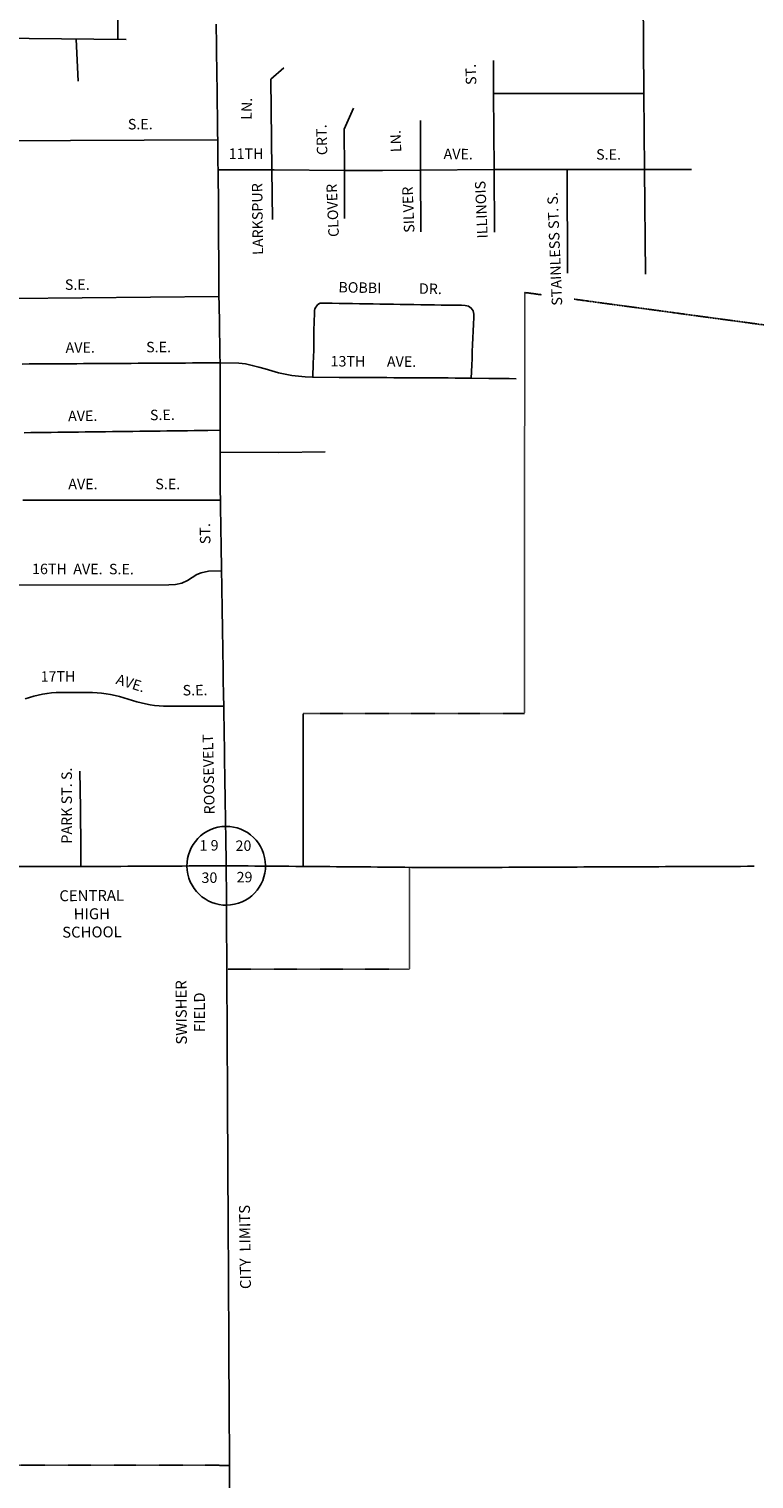
# Model space of a CAD drawing. Extents: x 1760051 to 1798488, y 16502351 to 16531864.
# Drawn here: x 1779649 to 1782840, y 16508073 to 16514453 of the extents above; entities that cross this region are included whole.
import ezdxf
from ezdxf.enums import TextEntityAlignment as Align

# ---------------------------------------------------------------- set-up
doc = ezdxf.new("R2010")
doc.units = 0
doc.header["$MEASUREMENT"] = 0
doc.linetypes.add('DGN_STYLE_3', pattern=[0.0011, 0, -0.0011])
for name, color, linetype in [('L10', 7, 'CONTINUOUS'), ('L13', 7, 'CONTINUOUS'), ('L2', 7, 'CONTINUOUS'), ('L3', 7, 'CONTINUOUS'), ('L4', 7, 'CONTINUOUS'), ('L5', 7, 'CONTINUOUS'), ('L8', 7, 'CONTINUOUS'), ('L9', 7, 'CONTINUOUS')]:
    doc.layers.add(name, color=color, linetype=linetype)
doc.styles.add('STYLE-FONT001', font='font001.shx')
doc.styles.add('STYLE-FONT023', font='font023.shx')

msp = doc.modelspace()

# ---------------------------------------------------------------- linework, layer by layer
at = {"layer": 'L13', "color": 30, "linetype": 'CONTINUOUS'}
msp.add_ellipse((1780516.8, 16510770.9), major_axis=(36.8, -169.5), ratio=0.996681, dxfattribs=at)
at = {"layer": 'L2', "color": 6, "linetype": 'DGN_STYLE_3'}
for p, q in [((1781830.9, 16513293.3), (1781828.9, 16511440.3)), ((1781830.9, 16513293.3), (1781903.7, 16513283.5)), ((1782048.2, 16513263.9), (1783135.4, 16513116.6)), ((1780855.9, 16510768.3), (1780855.9, 16511440.3)), ((1780855.9, 16511440.3), (1781828.9, 16511440.3)), ((1781323.1, 16510315.8), (1781323.1, 16510763.7)), ((1780519.1, 16510315.8), (1781323.1, 16510315.8)), ((1780530.7, 16508132.9), (1777892.9, 16508134.5))]:
    msp.add_line(p, q, dxfattribs=at)
at = {"layer": 'L3', "color": 2, "linetype": 'CONTINUOUS'}
for p, q in [((1782355.5, 16514168.9), (1782351.9, 16514627.3)), ((1779260.6, 16514414.2), (1780076.5, 16514406.7)), ((1779864.3, 16514223.6), (1779856.9, 16514408.7)), ((1780712.7, 16514231.6), (1780770, 16514281.4)), ((1781693.8, 16514169.7), (1781693, 16514314.2)), ((1781695.7, 16513835), (1781693.8, 16514169.7)), ((1781693.8, 16514169.7), (1782355.5, 16514168.9)), ((1782358.1, 16513834.8), (1782355.5, 16514168.9)), ((1781036.1, 16514012.4), (1781076.7, 16514105)), ((1781036, 16514012.4), (1781036.6, 16513830)), ((1781372.5, 16513831.4), (1781371.2, 16514050.6)), ((1779263.7, 16513959.2), (1780479.3, 16513964.6)), ((1780727.2, 16513833.3), (1780480.5, 16513832.9)), ((1780717.2, 16513834.9), (1780720.2, 16513614.7)), ((1781036.6, 16513830), (1780727.2, 16513833.3)), ((1781203.8, 16513829.8), (1781036.6, 16513830)), ((1781036.6, 16513830), (1781037.1, 16513618.6)), ((1781372.5, 16513831.4), (1781373.3, 16513559.7)), ((1781695.7, 16513835), (1782017.2, 16513834.2)), ((1781695.7, 16513835), (1781697.3, 16513559.4)), ((1782017.2, 16513834.2), (1782358.1, 16513834.8)), ((1782017.2, 16513834.2), (1782019.1, 16513377.9)), ((1782358.1, 16513834.8), (1782563.9, 16513835.1)), ((1782358.1, 16513834.8), (1782361.6, 16513374.5))]:
    msp.add_line(p, q, dxfattribs=at)
at = {"layer": 'L3', "color": 2, "linetype": 'CONTINUOUS', "flags": 128}
for points in [[(1780042.9, 16514758.3), (1780039.1, 16514406.9)], [(1780717.2, 16513834.9), (1780712.7, 16514231.6)], [(1781203.8, 16513829.8), (1781372.5, 16513831.4), (1781695.7, 16513835)], [(1780483.5, 16513275.3), (1779279.7, 16513264.1)], [(1780896.7, 16512920.5), (1780898.4, 16512920.5), (1780898.4, 16512920.5), (1780899.9, 16512980.4), (1780900.8, 16513010.4), (1780901.7, 16513040.3), (1780902.3, 16513070.3), (1780902.1, 16513100.3), (1780902.5, 16513130.3), (1780903.9, 16513160.2), (1780905.2, 16513206.9), (1780905.6, 16513213.8), (1780907.1, 16513221), (1780911, 16513228.4), (1780915.3, 16513234), (1780919.1, 16513239), (1780923.7, 16513243.7), (1780930.4, 16513245.8), (1780937.7, 16513246.7), (1780983.2, 16513246.1), (1781013.2, 16513245.5), (1781043.1, 16513245.1), (1781073.1, 16513244.5), (1781103.1, 16513244), (1781133.1, 16513243.4), (1781162.8, 16513242.9), (1781192.8, 16513242.5), (1781222.8, 16513242), (1781252.8, 16513241.5), (1781283, 16513241), (1781313, 16513240.6), (1781343, 16513240.1), (1781373, 16513239.6), (1781403, 16513239.2), (1781433, 16513238.7), (1781462.9, 16513238.2), (1781492.9, 16513237.8), (1781522.9, 16513237.3), (1781552.9, 16513237.4), (1781567.9, 16513235.9), (1781583.4, 16513233.4), (1781595.5, 16513224.5), (1781603.4, 16513213.3), (1781606.4, 16513197.9), (1781607.2, 16513183.7), (1781605.4, 16513153.5), (1781604, 16513123.6), (1781602.6, 16513093.6), (1781601.3, 16513063.7), (1781599.9, 16513033.7), (1781598.5, 16513003.7), (1781597.2, 16512973.8), (1781595.2, 16512916.7)], [(1780489.6, 16512984.1), (1780458.1, 16512983.9), (1780428.1, 16512983.7), (1780398.1, 16512983.5), (1780368.1, 16512983.3), (1780338.1, 16512983.1), (1780308.4, 16512982.9), (1780278.4, 16512982.7), (1780248.4, 16512982.5), (1780218.6, 16512982.4), (1780188.4, 16512982.2), (1780158.4, 16512982), (1780128.4, 16512981.8), (1780098.6, 16512981.6), (1780068.7, 16512981.4), (1780038.4, 16512981.2), (1780008.4, 16512981.1), (1779978.7, 16512980.9), (1779948.7, 16512980.7), (1779918.7, 16512980.5), (1779888.7, 16512980.3), (1779858.9, 16512980.1), (1779828.9, 16512979.9), (1779799, 16512979.8), (1779769, 16512979.6), (1779739, 16512979.4), (1779709, 16512979.2), (1779679, 16512979), (1779649, 16512978.8), (1779619, 16512978.7)], [(1780896.7, 16512920.5), (1780864.7, 16512921.7), (1780835, 16512924.6), (1780805.3, 16512928.9), (1780775.6, 16512934.5), (1780746.5, 16512940.3), (1780717.6, 16512948.5), (1780688.7, 16512956.9), (1780659.8, 16512964.5), (1780630.9, 16512972.5), (1780601.5, 16512978.9), (1780571.8, 16512982.7), (1780489.6, 16512984.1)], [(1781595.2, 16512916.7), (1781583.7, 16512916.8), (1781553.7, 16512916.9), (1781523.7, 16512917.1), (1781493.7, 16512917.3), (1781463.8, 16512917.5), (1781434, 16512917.6), (1781404, 16512917.8), (1781374, 16512917.9), (1781344, 16512918.1), (1781314.1, 16512918.2), (1781284.1, 16512918.4), (1781254.1, 16512918.5), (1781224.1, 16512918.7), (1781194.1, 16512918.9), (1781164.1, 16512919), (1781134.1, 16512919.2), (1781104.1, 16512919.4), (1781074.1, 16512919.6), (1781044.1, 16512919.7), (1781014.1, 16512919.9), (1780898.4, 16512920.5), (1780896.7, 16512920.5)], [(1781792.4, 16512913.9), (1781762.4, 16512914.3), (1781732.4, 16512914.8), (1781702.4, 16512915.2), (1781672.4, 16512915.6), (1781595.2, 16512916.7)], [(1779626.8, 16512676.5), (1779656.5, 16512676.8), (1779686.5, 16512677.2), (1779716.5, 16512677.6), (1779746.5, 16512678), (1779776.2, 16512678.3), (1779806.2, 16512678.7), (1779836.2, 16512679.1), (1779866.2, 16512679.4), (1779896.2, 16512679.8), (1779926.2, 16512680.1), (1779956.2, 16512680.5), (1779986, 16512680.9), (1780016, 16512681.3), (1780046, 16512681.6), (1780076, 16512682), (1780106, 16512682.4), (1780136, 16512682.7), (1780166, 16512683.1), (1780195.7, 16512683.4), (1780225.7, 16512683.8), (1780255.9, 16512684.2), (1780285.9, 16512684.6), (1780315.7, 16512684.9), (1780345.7, 16512685.3), (1780375.7, 16512685.7), (1780405.4, 16512686.1), (1780435.4, 16512686.4), (1780489.9, 16512687.1)], [(1780490.4, 16512591.4), (1780748.4, 16512589.5), (1780952.6, 16512591.7)], [(1780491.1, 16512379.6), (1780461.1, 16512379.6), (1780431.2, 16512379.7), (1780401.4, 16512379.7), (1780371.4, 16512379.7), (1780341.4, 16512379.7), (1780311.4, 16512379.7), (1780281.4, 16512379.7), (1780251.4, 16512379.7), (1780221.7, 16512379.7), (1780191.7, 16512379.8), (1780161.7, 16512379.8), (1780131.7, 16512379.8), (1780101.7, 16512379.8), (1780071.8, 16512379.8), (1780041.8, 16512379.8), (1780011.8, 16512379.8), (1779981.8, 16512379.8), (1779952, 16512379.8), (1779922, 16512379.8), (1779892.1, 16512379.8), (1779862.1, 16512379.9), (1779832.1, 16512379.9), (1779802.1, 16512379.9), (1779772.1, 16512379.9), (1779742.1, 16512379.9), (1779712.1, 16512379.9), (1779682.1, 16512379.9), (1779652.1, 16512380), (1779622.1, 16512380)], [(1779199.5, 16511812.2), (1779221.4, 16511827.3), (1779488.9, 16511977.3), (1779511.3, 16511988.7), (1779535.6, 16511997.5), (1779584.7, 16512005.3), (1780264.4, 16512006.9), (1780293.3, 16512008.4), (1780320.9, 16512014.8), (1780346.3, 16512026.3), (1780387.7, 16512051.9), (1780406.5, 16512060.3), (1780438.6, 16512066.8), (1780496.1, 16512068.3)], [(1779631.4, 16511505.8), (1779650.7, 16511511.3), (1779669.7, 16511517.3), (1779689.1, 16511522.3), (1779708.6, 16511525.9), (1779728.4, 16511529.2), (1779748.1, 16511531.9), (1779768.2, 16511533.1), (1779788.2, 16511533.3), (1779808.1, 16511533.4), (1779828.1, 16511533.8), (1779848.1, 16511534), (1779868.1, 16511533.8), (1779888.1, 16511533.4), (1779908.1, 16511533.1), (1779928.1, 16511532.7), (1779948.1, 16511531.8), (1779968.1, 16511530), (1779987.8, 16511527.4), (1780007.5, 16511524.1), (1780027.2, 16511520.2), (1780046.6, 16511515.7), (1780065.8, 16511509.8), (1780084.7, 16511503.8), (1780103.9, 16511498.1), (1780123.3, 16511492.8), (1780142.5, 16511487.7), (1780161.9, 16511483.1), (1780181.6, 16511479.5), (1780201.4, 16511476.4), (1780221.3, 16511474.4), (1780241.3, 16511473.4), (1780261.3, 16511472.8), (1780281.3, 16511472.7), (1780301.3, 16511473.2), (1780321.3, 16511473.1), (1780341.3, 16511472.8), (1780361.3, 16511472.7), (1780381.3, 16511472.9), (1780401.2, 16511473.1), (1780421.2, 16511473.1), (1780441.2, 16511473.2), (1780505.7, 16511473.2)], [(1779876.7, 16510767.6), (1779876.7, 16510805.5), (1779876.4, 16510825.5), (1779876.4, 16510845.4), (1779876.4, 16510864), (1779876.1, 16510884), (1779876.1, 16510904), (1779876.1, 16510924), (1779875.9, 16510943.9), (1779875.9, 16510963.9), (1779875.9, 16510983.9), (1779875.6, 16511003.9), (1779875.6, 16511023.9), (1779872.8, 16511187.8)], [(1780516.8, 16510770.9), (1780553.1, 16510770.6), (1780583.1, 16510770.3), (1780613, 16510770.1), (1780642.8, 16510769.8), (1780672.8, 16510769.6), (1780702.8, 16510769.3), (1780732.8, 16510769.1), (1780762.7, 16510768.8), (1780792.7, 16510768.6), (1780822.7, 16510768.3), (1780852.7, 16510768.1), (1780882.7, 16510767.8), (1780912.7, 16510767.6), (1780942.7, 16510767.3), (1780972.7, 16510767.1), (1781002.6, 16510766.8), (1781032.6, 16510766.6), (1781062.6, 16510766.3), (1781092.6, 16510766.1), (1781122.6, 16510765.8), (1781152.6, 16510765.6), (1781182.6, 16510765.3), (1781212.6, 16510765.1), (1781242.6, 16510764.8), (1781272.6, 16510764.6), (1781302.5, 16510764.3), (1781332.5, 16510764.1), (1781362.5, 16510763.8), (1781392.5, 16510763.6), (1781422.5, 16510763.3), (1781461.2, 16510763)], [(1780519.3, 16510325.3), (1780519, 16510355.3), (1780518.8, 16510385.3), (1780518.7, 16510415.3), (1780518.6, 16510445.2), (1780518.4, 16510475.2), (1780518.3, 16510505.2), (1780518.2, 16510535.2), (1780518, 16510565.1), (1780517.7, 16510595.1), (1780517.5, 16510625.1), (1780517.4, 16510655.1), (1780517.3, 16510685), (1780517.1, 16510714.8), (1780516.8, 16510770.9)], [(1781461.2, 16510763), (1781491.2, 16510763.1), (1781521.2, 16510763.3), (1781551.2, 16510763.4), (1781581.2, 16510763.5), (1781611.2, 16510763.7), (1781641.2, 16510763.7), (1781671.2, 16510763.8), (1781701.2, 16510764), (1781731.2, 16510764.1), (1781761.2, 16510764.2), (1781791.2, 16510764.4), (1781821.2, 16510764.5), (1781851.1, 16510764.6), (1781881.1, 16510764.8), (1781911.1, 16510764.9), (1781941.1, 16510765), (1781971.1, 16510765.2), (1782001.1, 16510765.2), (1782031.1, 16510765.4), (1782061.1, 16510765.5), (1782091.1, 16510765.6), (1782121.1, 16510765.8), (1782151.1, 16510765.9), (1782181.1, 16510766), (1782211.1, 16510766.1), (1782241.1, 16510766.3), (1782271.1, 16510766.4), (1782301.1, 16510766.5), (1782331.1, 16510766.6), (1782361, 16510766.7), (1782390.8, 16510766.9), (1782420.8, 16510767), (1782450.8, 16510767.1), (1782480.8, 16510767.3), (1782510.8, 16510767.4), (1782540.8, 16510767.5), (1782570.8, 16510767.7), (1782600.7, 16510767.8), (1782630.7, 16510767.9), (1782660.7, 16510768.1), (1782690.7, 16510768.1), (1782720.7, 16510768.2), (1782750.7, 16510768.4), (1782780.7, 16510768.5), (1782810.7, 16510768.6), (1782840.7, 16510768.8)], [(1780528.3, 16508616), (1780528.2, 16508646), (1780528, 16508676), (1780527.9, 16508706), (1780527.8, 16508736), (1780527.6, 16508766), (1780527.5, 16508795.9), (1780527.4, 16508825.9), (1780527, 16508855.9), (1780526.9, 16508885.9), (1780526.7, 16508915.9), (1780526.6, 16508945.9), (1780526.5, 16508975.8), (1780526.4, 16509005.8), (1780526.2, 16509035.8), (1780526.1, 16509065.8), (1780525.7, 16509095.8), (1780525.6, 16509125.8), (1780525.4, 16509155.8), (1780525.3, 16509185.8), (1780525.2, 16509215.7), (1780525.1, 16509245.7), (1780524.9, 16509275.7), (1780524.8, 16509305.7), (1780524.4, 16509335.7), (1780524.3, 16509365.7), (1780524.1, 16509395.7), (1780524, 16509425.7), (1780523.9, 16509455.7), (1780523.8, 16509485.7), (1780523.6, 16509515.7), (1780523.5, 16509545.6), (1780523.4, 16509575.6), (1780523, 16509605.6), (1780522.9, 16509635.6), (1780522.7, 16509665.6), (1780522.6, 16509695.6), (1780522.5, 16509725.6), (1780522.3, 16509755.6), (1780522.2, 16509785.6), (1780522.1, 16509815.5), (1780521.7, 16509845.5), (1780521.6, 16509875.5), (1780521.4, 16509905.5), (1780521.3, 16509935.5), (1780521.2, 16509965.5), (1780521, 16509995.5), (1780520.9, 16510025.5), (1780520.8, 16510055.4), (1780520.4, 16510085.4), (1780520.3, 16510115.4), (1780520.1, 16510145.4), (1780520, 16510175.4), (1780519.9, 16510205.4), (1780519.7, 16510235.3), (1780519.6, 16510265.3), (1780519.5, 16510295.3), (1780519.3, 16510325.3)]]:
    msp.add_lwpolyline(points, dxfattribs=at)
at = {"layer": 'L4', "color": 3, "linetype": 'CONTINUOUS', "flags": 128}
for points in [[(1780479.3, 16513964.6), (1780478.4, 16513993.6), (1780478.5, 16514023.7), (1780478, 16514053.7), (1780477.7, 16514083.6), (1780477.3, 16514113.6), (1780476.9, 16514143.6), (1780476.5, 16514173.6), (1780476.1, 16514203.6), (1780475.8, 16514233.6), (1780475.4, 16514263.6), (1780475, 16514293.6), (1780474.6, 16514323.5), (1780474.2, 16514353.5), (1780473.9, 16514383.5), (1780473.5, 16514413.5), (1780473.1, 16514443.5), (1780472.7, 16514473.5)], [(1780480.5, 16513832.9), (1780480.3, 16513862.9), (1780479.9, 16513892.9), (1780479.6, 16513922.8), (1780479.3, 16513964.6)], [(1780484.3, 16513289.4), (1780484.2, 16513316.1), (1780484, 16513346), (1780483.9, 16513375.8), (1780483.8, 16513405.5), (1780483.6, 16513435.3), (1780483.5, 16513465.2), (1780483.4, 16513495.1), (1780483.2, 16513525.1), (1780483.1, 16513555.1), (1780482.7, 16513585.1), (1780482.6, 16513615.1), (1780482.5, 16513645.1), (1780482.3, 16513675.1), (1780482.2, 16513705), (1780482.1, 16513735), (1780481.9, 16513765), (1780480.5, 16513832.9)], [(1780489.6, 16512984.1), (1780488.8, 16513018.8), (1780488.9, 16513048.8), (1780488, 16513078.8), (1780487.6, 16513108.7), (1780487.2, 16513138.7), (1780487.1, 16513168.7), (1780484.3, 16513289.4)], [(1780489.9, 16512687.1), (1780489.3, 16512714.1), (1780489.9, 16512744.2), (1780489.8, 16512774.2), (1780489.9, 16512804.2), (1780489.7, 16512834.2), (1780489.6, 16512864.2), (1780489.7, 16512894.1), (1780489.6, 16512924.1), (1780489.6, 16512984.1)], [(1780491.1, 16512379.6), (1780490.7, 16512422.1), (1780490.5, 16512451.8), (1780490.1, 16512481.6), (1780490, 16512511.6), (1780489.6, 16512541.6), (1780489.4, 16512580.9), (1780489.5, 16512610.8), (1780489.9, 16512687.1)], [(1780505.7, 16511473.2), (1780505.6, 16511482.2), (1780505, 16511512.2), (1780504.6, 16511542.1), (1780503.9, 16511571.9), (1780503.6, 16511602), (1780503.2, 16511631.9), (1780502.6, 16511661.9), (1780502.2, 16511691.9), (1780501.5, 16511721.9), (1780501.2, 16511751.9), (1780500.8, 16511781.8), (1780500.1, 16511811.8), (1780499.8, 16511841.8), (1780499.1, 16511871.8), (1780498.8, 16511901.7), (1780498.4, 16511931.7), (1780497.7, 16511961.7), (1780497.4, 16511991.7), (1780496.7, 16512021.7), (1780496.4, 16512051.7), (1780496, 16512081.7), (1780495.3, 16512111.7), (1780495, 16512141.7), (1780494.6, 16512171.6), (1780493.9, 16512201.6), (1780493.6, 16512231.6), (1780492.9, 16512261.6), (1780492.6, 16512291.6), (1780492.2, 16512321.5), (1780491.1, 16512379.6)], [(1780516.8, 16510770.9), (1780516, 16510822.7), (1780515.6, 16510852.7), (1780515, 16510882.7), (1780514.6, 16510912.7), (1780514.2, 16510942.7), (1780513.6, 16510972.6), (1780513.2, 16511002.6), (1780512.6, 16511032.5), (1780512.2, 16511062.5), (1780511.8, 16511092.5), (1780511.2, 16511122.5), (1780510.8, 16511152.5), (1780510.1, 16511182.5), (1780509.8, 16511212.5), (1780509.4, 16511242.5), (1780508.8, 16511272.4), (1780508.4, 16511302.4), (1780507.7, 16511332.3), (1780507.4, 16511362.3), (1780507, 16511392.3), (1780506.4, 16511422.2), (1780506, 16511452.2), (1780505.7, 16511473.2)], [(1779578, 16510767.1), (1779608, 16510767.2), (1779638, 16510767.2), (1779668, 16510767.3), (1779698, 16510767.3), (1779728, 16510767.3), (1779758, 16510767.4), (1779788, 16510767.4), (1779876.7, 16510767.6)], [(1779876.7, 16510767.6), (1779933.4, 16510767.9), (1779963.4, 16510768), (1779993.4, 16510768.2), (1780023.4, 16510768.3), (1780053.4, 16510768.4), (1780083.4, 16510768.7), (1780113.4, 16510768.8), (1780143.4, 16510769), (1780173.4, 16510769.1), (1780203.4, 16510769.2), (1780233.4, 16510769.4), (1780263.4, 16510769.6), (1780293.4, 16510769.7), (1780323.4, 16510769.9), (1780353.4, 16510770), (1780383.4, 16510770.2), (1780413.4, 16510770.3), (1780516.8, 16510770.9)]]:
    msp.add_lwpolyline(points, dxfattribs=at)
at = {"layer": 'L5', "color": 1, "linetype": 'CONTINUOUS', "flags": 128}
msp.add_lwpolyline([(1780535.1, 16507613.8), (1780531, 16508106.2), (1780530.9, 16508136.2), (1780530.8, 16508166.2), (1780530.6, 16508196.2), (1780530.5, 16508226.2), (1780530.4, 16508256.2), (1780530.2, 16508286.2), (1780530.1, 16508316.1), (1780529.7, 16508346.1), (1780529.6, 16508376.1), (1780529.5, 16508406.1), (1780529.3, 16508436.1), (1780529.2, 16508466.1), (1780529.1, 16508496.1), (1780528.9, 16508526.1), (1780528.8, 16508556), (1780528.4, 16508586), (1780528.3, 16508616)], dxfattribs=at)

# ---------------------------------------------------------------- texts
at = {"layer": 'L10', "color": 7, "linetype": 'CONTINUOUS', "char_height": 48.11, "attachment_point": 5, "style": 'STYLE-FONT023'}
for s, insert, rotation in [('CENTRAL\\PHIGH\\PSCHOOL\\P', (1779925.2, 16510553.5), 0.42806), ('SWISHER\\PFIELD\\P', (1780365.1, 16510126.1), 90.42806)]:
    msp.add_mtext(s, dxfattribs=dict(at, insert=insert, rotation=rotation))
at = {"layer": 'L2', "color": 7, "linetype": 'DGN_STYLE_3', "style": 'STYLE-FONT023'}
msp.add_text('CITY  LIMITS', height=48.106, rotation=90.7448, dxfattribs=at).set_placement((1780623.4, 16509094), align=Align.CENTER)
at = {"layer": 'L8', "color": 7, "linetype": 'CONTINUOUS', "style": 'STYLE-FONT001'}
for s, rotation, p in [('1 9', 0.32718, (1780441.1, 16510837.8)), ('20', 0.32718, (1780592.6, 16510836.4)), ('30', 0.32734, (1780442.9, 16510695.6)), ('29', 0.32733, (1780597.4, 16510698.1))]:
    msp.add_text(s, height=46.08, rotation=rotation, dxfattribs=at).set_placement(p, align=Align.CENTER)
at = {"layer": 'L9', "color": 7, "linetype": 'CONTINUOUS', "style": 'STYLE-FONT001'}
for s, height, rotation, p in [('ST.', 46.1, 91.80242, (1781616.4, 16514253.4)), ('LN.', 46.1, 88.21836, (1780629.4, 16514101.1)), ('S.E.', 46.1, 0.25263, (1780138.5, 16514011.1)), ('CRT.', 46.1, 91.80242, (1780960.1, 16513965.9)), ('LN.', 46.1, 91.80242, (1781285.8, 16513960)), ('11TH', 46.1, 0.0929, (1780604.1, 16513881.1)), ('AVE.', 46.1, 359.39999, (1781537.6, 16513879.7)), ('S.E.', 46.1, 359.93146, (1782199.5, 16513877.9)), ('LARKSPUR', 46.1, 90.69664, (1780677.3, 16513616.7)), ('CLOVER', 46.1, 92.39792, (1781008, 16513655.5)), ('SILVER', 46.1, 92.39792, (1781341.3, 16513658.7)), ('ILLINOIS', 46.1, 92.39792, (1781662.4, 16513658.7)), ('STAINLESS ST. S.', 46.103, 92.39792, (1781985.5, 16513485.8)), ('S.E.', 46.1, 0.13373, (1779861.3, 16513305.1)), ('BOBBI', 46.1, 358.92989, (1781104.6, 16513292)), ('DR.', 46.1, 359.04452, (1781415, 16513287)), ('AVE.', 46.1, 0.36604, (1779874.2, 16513028.2)), ('S.E.', 46.1, 0.26972, (1780219, 16513030.4)), ('13TH', 46.1, 359.77074, (1781052.5, 16512967.7)), ('AVE.', 46.1, 359.65611, (1781288.2, 16512966.4)), ('AVE.', 46.1, 0.72571, (1779885.4, 16512727.7)), ('S.E.', 46.1, 0.71971, (1780235.9, 16512732)), ('AVE.', 46.1, 359.88537, (1779886, 16512427.8)), ('S.E.', 46.1, 0.0191, (1780259.4, 16512427.7)), ('ST.', 46.1, 91.20303, (1780446.5, 16512232.7)), ('16TH  AVE.  S.E.', 46.103, 359.88537, (1779886, 16512053.7)), ('17TH', 46.1, 0.37242, (1779776.4, 16511581.2)), ('AVE.', 46.1, 342.46864, (1780089.1, 16511552.8)), ('S.E.', 46.1, 0.57294, (1780379.6, 16511520.8)), ('ROOSEVELT', 46.1, 91.20303, (1780462.3, 16511173.7)), ('PARK ST. S.', 46.103, 90, (1779837.4, 16511035.7))]:
    msp.add_text(s, height=height, rotation=rotation, dxfattribs=at).set_placement(p, align=Align.CENTER)

doc.saveas('drawing.dxf')
